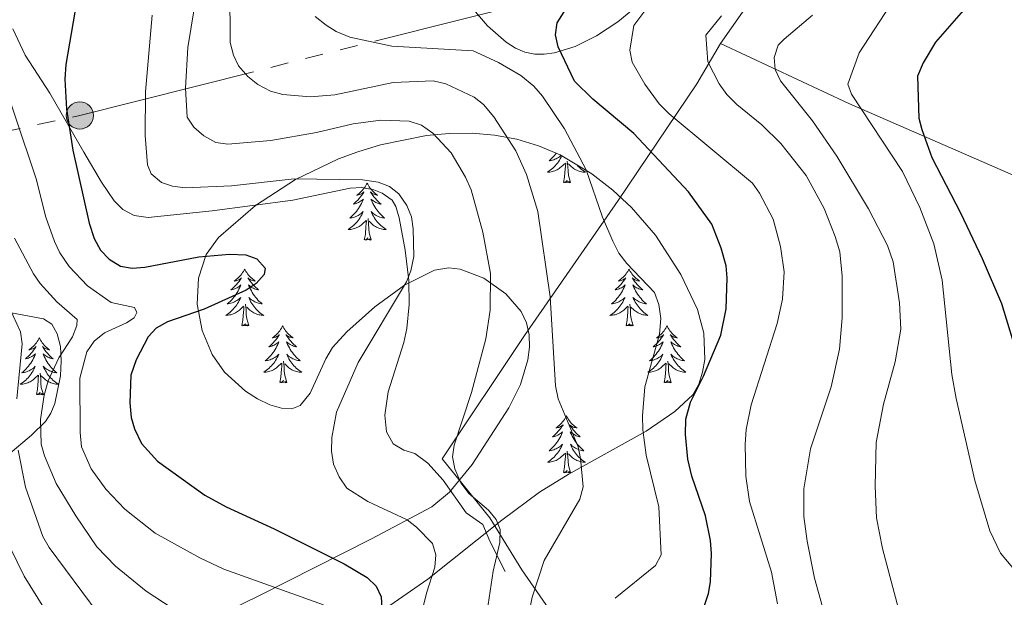
# Model space of a CAD drawing. Extents: x 612517 to 617022, y 787014 to 790059.
# Drawn here: x 615524 to 615730, y 787653 to 787774 of the extents above; entities that cross this region are included whole.
import ezdxf

# ---------------------------------------------------------------- set-up
doc = ezdxf.new("R2010")
doc.units = 0
doc.header["$MEASUREMENT"] = 0
doc.linetypes.add('5elect', pattern=[127.5, 75, -7.5, 7.5, -7.5, 7.5, -7.5, 7.5, -7.5])
doc.linetypes.add('DGN Style 3', pattern=[66.707732, 47.64838, -19.059352])
for name, color, linetype in [('Nivel 20', 7, 'Continuous'), ('Nivel 21', 7, 'Continuous'), ('Nivel 32', 7, 'Continuous'), ('Nivel 35', 7, 'Continuous'), ('Nivel 36', 7, 'Continuous'), ('Nivel 4', 7, 'Continuous'), ('Nivel 5', 7, 'Continuous'), ('Nivel 61', 7, 'Continuous'), ('Nivel 63', 7, 'Continuous')]:
    doc.layers.add(name, color=color, linetype=linetype)
doc.linetypes.add('5zonar', pattern='A,-5,[1,dgnlstyle.shx,S=0.08,R=0,X=0,Y=0],-5', length=10)

# ---------------------------------------------------------------- blocks, each defined once
blk = doc.blocks.new('5PELE_1')
at = {"layer": 'Nivel 32', "linetype": 'Continuous', "lineweight": 0}
h = blk.add_hatch(color=9, dxfattribs=at)
edge = h.paths.add_edge_path()
edge.add_arc((0, 0), 2.85, 0, 360)
at = {"layer": 'Nivel 32', "color": 8, "linetype": 'Continuous', "lineweight": 0}
blk.add_circle((0, 0, 0), 2.85, dxfattribs=at)

msp = doc.modelspace()

# ---------------------------------------------------------------- linework, layer by layer
at = {"layer": 'Nivel 20', "color": 19, "linetype": 'Continuous', "lineweight": 0, "ltscale": 0.5}
for points in [[(615670.995, 787768.835, 510.59), (615687.143, 787791.85, 509.178), (615688.889, 787796.8, 510.237), (615709.948, 787827.955, 512.707), (615733.46, 787863.71, 516.592), (615746.142, 787870.822, 517.298), (615790.282, 787869.234, 521.534), (615806.879, 787868.595, 520.829)], [(615867.663, 787679.239, 567.434), (615869.832, 787666.537, 568.846), (615879.173, 787626.678, 568.493), (615892.44, 787576.242, 573.436), (615867.371, 787576.494, 563.197), (615840.183, 787576.738, 549.075), (615821.115, 787577.368, 542.366), (615790.396, 787577.597, 534.952), (615764.933, 787588.087, 526.831), (615731.685, 787602.782, 511.649), (615710.468, 787610.817, 510.237), (615692.434, 787617.806, 507.765), (615665.911, 787628.292, 501.763), (615643.984, 787637.383, 494.349), (615629.423, 787658.509, 488.347), (615622.671, 787669.427, 484.816), (615612.735, 787681.745, 484.816), (615629.932, 787707.588, 489.759), (615649.59, 787735.913, 496.82), (615666.086, 787760.341, 509.531), (615670.995, 787768.835, 510.59)], [(615867.663, 787679.239, 567.434), (615852.099, 787686.237, 560.725), (615815.668, 787702.332, 551.898), (615773.572, 787722.288, 541.306), (615733.955, 787740.488, 531.067), (615697.878, 787756.231, 519.416), (615670.995, 787768.835, 510.59)]]:
    msp.add_polyline3d(points, dxfattribs=at)
at = {"layer": 'Nivel 21', "color": 19, "linetype": 'DGN Style 3', "lineweight": 0}
msp.add_polyline3d([(615522.754, 787771.873, 471.393), (615525.39, 787766.342, 472.102), (615530.514, 787758.384, 473.518), (615537.625, 787746.055, 474.93), (615541.385, 787739.731, 476.285), (615544.021, 787735.841, 477.048), (615545.853, 787734.026, 477.304), (615548.167, 787732.79, 477.527), (615551.097, 787732.339, 477.755), (615564.517, 787733.758, 478.545), (615581.447, 787735.992, 478.814), (615593.441, 787738.512, 478.814), (615595.903, 787738.632, 478.917), (615598.378, 787738.173, 479.079), (615600.153, 787737.48, 479.167), (615602.231, 787735.948, 479.151), (615602.989, 787734.666, 479.167), (615603.689, 787732.266, 479.373), (615604.952, 787725.51, 479.732), (615605.737, 787719.123, 479.947), (615605.78, 787714.1, 480.077), (615605.3, 787709.112, 480.209), (615604.681, 787706.116, 480.301), (615601.38, 787695.822, 480.932), (615600.723, 787690.929, 481.804), (615601.043, 787687.405, 482.324), (615602.483, 787684.881, 482.698), (615604.67, 787683.602, 483.131), (615607.009, 787682.894, 483.602), (615609.705, 787680.847, 484.04), (615612.915, 787677.321, 484.014), (615617.723, 787670.466, 483.404), (615621.264, 787668.009, 483.404), (615622.691, 787664.484, 484.11), (615625.894, 787658.142, 485.522)], dxfattribs=at)
at = {"layer": 'Nivel 32', "color": 6, "linetype": '5elect', "lineweight": 0, "ltscale": 0.5}
msp.add_polyline3d([(615379.075, 787715.22, 423.642), (615407.041, 787720.623, 421.995), (615480.316, 787741.472, 444.42), (615536.812, 787753.738, 475.423), (615644.517, 787780.873, 500.4), (615705.135, 787795.452, 515.402), (615762.631, 787809.1, 531.202), (615838.123, 787825.292, 534.694), (616056.064, 787873.908, 560.25)], dxfattribs=at)
at = {"layer": 'Nivel 35', "color": 92, "linetype": '5zonar', "lineweight": 0, "ltscale": 0.5}
for points in [[(615653.82, 787776.887, 505.216), (615649.504, 787773.368, 505.107), (615645.065, 787770.428, 505.021), (615640.606, 787768.219, 504.901), (615636.225, 787766.89, 504.687), (615634.095, 787766.603, 504.527), (615632.098, 787766.588, 504.33), (615630.07, 787766.966, 504.068), (615628.071, 787767.813, 503.753), (615626.1, 787769.06, 503.397), (615622.248, 787772.493, 502.625), (615616.706, 787778.99, 501.538)], [(615616.509, 787721.509, 493.032), (615614.098, 787721.77, 493.032), (615611.096, 787721.311, 493.032), (615604.807, 787718.184, 493.032), (615598.621, 787713.611, 493.032), (615592.728, 787708.375, 493.032), (615589.72, 787705.112, 492.979), (615588.371, 787702.76, 492.836), (615585.065, 787695.545, 492.079), (615582.964, 787692.952, 491.619), (615581.201, 787692.282, 491.3), (615579.036, 787692.364, 490.906), (615576.61, 787693.081, 490.468), (615574.062, 787694.314, 490.02), (615571.536, 787695.947, 489.592), (615567.112, 787699.944, 488.925), (615564.559, 787703.61, 488.664), (615562.443, 787708.688, 488.528), (615561.422, 787714.168, 488.519), (615561.642, 787719.614, 488.593), (615563.249, 787724.591, 488.703), (615565.875, 787728.19, 488.795), (615573.616, 787734.873, 488.962), (615581.961, 787740.337, 489.281), (615590.972, 787744.61, 490.014), (615595.018, 787746.082, 490.56), (615599.799, 787747.549, 491.604), (615609.405, 787749.526, 494.515), (615614.201, 787749.971, 496.082), (615618.974, 787750.008, 497.521), (615623.693, 787749.607, 498.681), (615628.352, 787748.737, 499.635), (615632.922, 787747.368, 500.542), (615637.424, 787745.456, 501.396), (615644.094, 787741.475, 502.56), (615648.475, 787738.057, 503.25), (615652.396, 787734.411, 503.843), (615657.424, 787728.623, 504.575), (615662.74, 787720.392, 505.301), (615666.209, 787713.059, 505.742), (615667.54, 787708.094, 505.847), (615667.716, 787702.6, 505.683), (615667.284, 787699.909, 505.483), (615666.457, 787697.392, 505.196), (615665.201, 787695.152, 504.815), (615661.486, 787691.699, 503.751), (615655.46, 787687.553, 501.575), (615639.14, 787678.468, 494.514), (615633.113, 787674.79, 492.256), (615625.205, 787668.942, 490.005), (615609.704, 787656.538, 486.13), (615601.75, 787651.032, 484.029)], [(615522.564, 787633.556, 462.027), (615524.753, 787632.22, 462.805), (615526.95, 787631.484, 463.563), (615529.153, 787631.45, 464.27), (615530.955, 787632.014, 464.786), (615539.79, 787636.22, 466.866), (615557.465, 787644.789, 470.438), (615565.576, 787648.759, 472.436), (615574.308, 787653.07, 475.076), (615597.882, 787664.973, 483.022), (615610.525, 787671.688, 486.457), (615614.221, 787674.789, 487.36), (615618.994, 787680.579, 488.569), (615626.696, 787692.482, 490.57), (615629.11, 787697.336, 491.345), (615630.696, 787702.548, 492.088), (615631.012, 787705.181, 492.41), (615630.923, 787707.775, 492.68), (615630.362, 787710.285, 492.883), (615629.262, 787712.669, 493.003), (615626.076, 787716.375, 493.032), (615621.459, 787719.661, 493.032), (615616.509, 787721.509, 493.032)], [(615522.512, 787712.347, 469.981), (615529.224, 787711.095, 471.847), (615530.945, 787709.969, 472.367), (615532.092, 787707.968, 472.755), (615532.732, 787705.335, 473.001), (615532.931, 787702.313, 473.097), (615532.756, 787699.145, 473.033), (615531.548, 787693.345, 472.393), (615530.716, 787691.329, 471.847), (615529.602, 787689.623, 471.001), (615526.675, 787686.73, 468.528), (615521.709, 787682.558, 464.024)]]:
    msp.add_polyline3d(points, dxfattribs=at)
at = {"layer": 'Nivel 36', "color": 92, "linetype": 'Continuous', "lineweight": 0, "flags": 128}
for points in [[(615636.598, 787745.807), (615636.482, 787745.655), (615636.231, 787745.352), (615635.967, 787745.06), (615635.692, 787744.779), (615635.405, 787744.509), (615635.108, 787744.251), (615635.304, 787744.276), (615635.571, 787744.323), (615635.834, 787744.386), (615636.093, 787744.465), (615636.348, 787744.559), (615636.596, 787744.667), (615636.837, 787744.79), (615637.071, 787744.928), (615637.296, 787745.078), (615637.512, 787745.242), (615637.623, 787745.337)], [(615637.76, 787745.255), (615637.617, 787744.958), (615637.448, 787744.644), (615637.265, 787744.339), (615637.068, 787744.042), (615636.858, 787743.754), (615636.635, 787743.476), (615636.4, 787743.208), (615636.154, 787742.95), (615635.896, 787742.705), (615635.627, 787742.471), (615635.348, 787742.249), (615635.059, 787742.04), (615634.769, 787741.849), (615635.034, 787741.858), (615635.297, 787741.883), (615635.559, 787741.924), (615635.818, 787741.981), (615636.073, 787742.053), (615636.323, 787742.14), (615636.567, 787742.243), (615636.805, 787742.359), (615637.035, 787742.49), (615637.257, 787742.635), (615637.47, 787742.793), (615637.673, 787742.963), (615638.521, 787743.762)], [(615638.13, 787739.713), (615638.375, 787740.831), (615638.488, 787742.573), (615638.536, 787743.006), (615638.599, 787743.729)], [(615639.6, 787739.713), (615639.171, 787741.153), (615639.08, 787742.057), (615639.034, 787743.006), (615638.932, 787744.17)], [(615640.997, 787743.324), (615641.098, 787743.208), (615641.344, 787742.95), (615641.602, 787742.705), (615641.871, 787742.471), (615642.15, 787742.249), (615642.439, 787742.04), (615642.729, 787741.849), (615642.464, 787741.858), (615642.201, 787741.883), (615641.939, 787741.924), (615641.68, 787741.981), (615641.425, 787742.053), (615641.175, 787742.14), (615640.931, 787742.243), (615640.693, 787742.359), (615640.463, 787742.49), (615640.241, 787742.635), (615640.028, 787742.793), (615639.825, 787742.963), (615639.167, 787743.583)], [(615597.01, 787739.539), (615596.899, 787739.32), (615596.744, 787739.045), (615596.576, 787738.779), (615596.394, 787738.522), (615596.2, 787738.274), (615595.993, 787738.036), (615595.774, 787737.81), (615595.544, 787737.594), (615595.304, 787737.391), (615595.053, 787737.2), (615594.793, 787737.022), (615594.992, 787737.045), (615595.195, 787737.083), (615595.394, 787737.138), (615595.589, 787737.207), (615595.778, 787737.292), (615595.959, 787737.391), (615596.133, 787737.503), (615596.338, 787737.694), (615596.297, 787737.629), (615596.067, 787737.284), (615595.824, 787736.948), (615595.568, 787736.622), (615595.3, 787736.306), (615595.02, 787736.001), (615594.728, 787735.707), (615594.425, 787735.424), (615594.112, 787735.153), (615594.236, 787735.176), (615594.482, 787735.234), (615594.724, 787735.307), (615594.96, 787735.395), (615595.191, 787735.498), (615595.414, 787735.616), (615595.63, 787735.747), (615595.837, 787735.892), (615596.034, 787736.049), (615596.221, 787736.219), (615596.133, 787735.997), (615595.977, 787735.636), (615595.806, 787735.282), (615595.621, 787734.935), (615595.421, 787734.595), (615595.209, 787734.264), (615594.982, 787733.942), (615594.743, 787733.63), (615594.492, 787733.327), (615594.228, 787733.035), (615593.953, 787732.754), (615593.666, 787732.484), (615593.369, 787732.226), (615593.565, 787732.251), (615593.832, 787732.298), (615594.095, 787732.361), (615594.354, 787732.44), (615594.609, 787732.534), (615594.857, 787732.642), (615595.098, 787732.765), (615595.332, 787732.903), (615595.557, 787733.053), (615595.773, 787733.217), (615595.979, 787733.393), (615596.174, 787733.581), (615596.033, 787733.254), (615595.878, 787732.933), (615595.709, 787732.619), (615595.526, 787732.314), (615595.329, 787732.017), (615595.119, 787731.729), (615594.896, 787731.451), (615594.661, 787731.183), (615594.415, 787730.925), (615594.157, 787730.68), (615593.888, 787730.446), (615593.609, 787730.224), (615593.32, 787730.015), (615593.03, 787729.824), (615593.295, 787729.833), (615593.558, 787729.858), (615593.82, 787729.899), (615594.079, 787729.956), (615594.334, 787730.028), (615594.584, 787730.115), (615594.828, 787730.218), (615595.066, 787730.334), (615595.296, 787730.465), (615595.518, 787730.61), (615595.731, 787730.768), (615595.934, 787730.938), (615596.782, 787731.737)], [(615597.01, 787739.539), (615597.121, 787739.32), (615597.276, 787739.045), (615597.444, 787738.779), (615597.626, 787738.522), (615597.82, 787738.274), (615598.027, 787738.036), (615598.246, 787737.81), (615598.476, 787737.594), (615598.716, 787737.391), (615598.967, 787737.2), (615599.227, 787737.022), (615599.028, 787737.045), (615598.825, 787737.083), (615598.626, 787737.138), (615598.431, 787737.207), (615598.242, 787737.292), (615598.061, 787737.391), (615597.887, 787737.503), (615597.682, 787737.694), (615597.723, 787737.629), (615597.953, 787737.284), (615598.196, 787736.948), (615598.452, 787736.622), (615598.72, 787736.306), (615599, 787736.001), (615599.292, 787735.707), (615599.595, 787735.424), (615599.908, 787735.153), (615599.784, 787735.176), (615599.538, 787735.234), (615599.296, 787735.307), (615599.06, 787735.395), (615598.829, 787735.498), (615598.606, 787735.616), (615598.39, 787735.747), (615598.183, 787735.892), (615597.986, 787736.049), (615597.799, 787736.219), (615597.887, 787735.997), (615598.043, 787735.636), (615598.214, 787735.282), (615598.399, 787734.935), (615598.599, 787734.595), (615598.811, 787734.264), (615599.038, 787733.942), (615599.277, 787733.63), (615599.528, 787733.327), (615599.792, 787733.035), (615600.067, 787732.754), (615600.354, 787732.484), (615600.651, 787732.226), (615600.455, 787732.251), (615600.188, 787732.298), (615599.925, 787732.361), (615599.666, 787732.44), (615599.411, 787732.534), (615599.163, 787732.642), (615598.922, 787732.765), (615598.688, 787732.903), (615598.463, 787733.053), (615598.247, 787733.217), (615598.041, 787733.393), (615597.846, 787733.581), (615597.987, 787733.254), (615598.142, 787732.933), (615598.311, 787732.619), (615598.494, 787732.314), (615598.691, 787732.017), (615598.901, 787731.729), (615599.124, 787731.451), (615599.359, 787731.183), (615599.605, 787730.925), (615599.863, 787730.68), (615600.132, 787730.446), (615600.411, 787730.224), (615600.7, 787730.015), (615600.99, 787729.824), (615600.725, 787729.833), (615600.462, 787729.858), (615600.2, 787729.899), (615599.941, 787729.956), (615599.686, 787730.028), (615599.436, 787730.115), (615599.192, 787730.218), (615598.954, 787730.334), (615598.724, 787730.465), (615598.502, 787730.61), (615598.289, 787730.768), (615598.086, 787730.938), (615597.428, 787731.558)], [(615639.6, 787739.713), (615639.426, 787739.645), (615639.407, 787739.884), (615639.217, 787739.662), (615639.096, 787739.865), (615638.975, 787739.757), (615638.705, 787739.703), (615638.901, 787740.096), (615638.516, 787739.716), (615638.328, 787739.662), (615638.287, 787739.824), (615638.13, 787739.713)], [(615596.391, 787727.688), (615596.636, 787728.806), (615596.749, 787730.548), (615596.797, 787730.981), (615596.86, 787731.704)], [(615597.861, 787727.688), (615597.432, 787729.128), (615597.341, 787730.032), (615597.295, 787730.981), (615597.193, 787732.145)], [(615597.861, 787727.688), (615597.687, 787727.62), (615597.668, 787727.859), (615597.478, 787727.637), (615597.357, 787727.84), (615597.236, 787727.732), (615596.966, 787727.678), (615597.162, 787728.071), (615596.777, 787727.691), (615596.589, 787727.637), (615596.548, 787727.799), (615596.391, 787727.688)], [(615571.352, 787721.553), (615571.241, 787721.334), (615571.086, 787721.059), (615570.918, 787720.793), (615570.736, 787720.536), (615570.542, 787720.288), (615570.335, 787720.05), (615570.116, 787719.824), (615569.886, 787719.608), (615569.646, 787719.405), (615569.395, 787719.214), (615569.135, 787719.036), (615569.334, 787719.059), (615569.537, 787719.097), (615569.736, 787719.152), (615569.931, 787719.221), (615570.12, 787719.306), (615570.301, 787719.405), (615570.475, 787719.517), (615570.68, 787719.708), (615570.639, 787719.643), (615570.409, 787719.298), (615570.166, 787718.962), (615569.91, 787718.636), (615569.642, 787718.32), (615569.362, 787718.015), (615569.07, 787717.721), (615568.767, 787717.438), (615568.454, 787717.167), (615568.578, 787717.19), (615568.824, 787717.248), (615569.066, 787717.321), (615569.302, 787717.409), (615569.533, 787717.512), (615569.756, 787717.63), (615569.972, 787717.761), (615570.179, 787717.906), (615570.376, 787718.063), (615570.563, 787718.233), (615570.475, 787718.011), (615570.319, 787717.65), (615570.148, 787717.296), (615569.963, 787716.949), (615569.763, 787716.609), (615569.551, 787716.278), (615569.324, 787715.956), (615569.085, 787715.644), (615568.834, 787715.341), (615568.57, 787715.049), (615568.295, 787714.768), (615568.008, 787714.498), (615567.711, 787714.24), (615567.907, 787714.265), (615568.174, 787714.312), (615568.437, 787714.375), (615568.696, 787714.454), (615568.951, 787714.548), (615569.199, 787714.656), (615569.44, 787714.779), (615569.674, 787714.917), (615569.899, 787715.067), (615570.115, 787715.231), (615570.321, 787715.407), (615570.516, 787715.595), (615570.375, 787715.268), (615570.22, 787714.947), (615570.051, 787714.633), (615569.868, 787714.328), (615569.671, 787714.031), (615569.461, 787713.743), (615569.238, 787713.465), (615569.003, 787713.197), (615568.757, 787712.939), (615568.499, 787712.694), (615568.23, 787712.46), (615567.951, 787712.238), (615567.662, 787712.029), (615567.372, 787711.838), (615567.637, 787711.847), (615567.9, 787711.872), (615568.162, 787711.913), (615568.421, 787711.97), (615568.676, 787712.042), (615568.926, 787712.129), (615569.17, 787712.232), (615569.408, 787712.348), (615569.638, 787712.479), (615569.86, 787712.624), (615570.073, 787712.782), (615570.276, 787712.952), (615571.124, 787713.751)], [(615571.352, 787721.553), (615571.463, 787721.334), (615571.618, 787721.059), (615571.786, 787720.793), (615571.968, 787720.536), (615572.162, 787720.288), (615572.369, 787720.05), (615572.588, 787719.824), (615572.818, 787719.608), (615573.058, 787719.405), (615573.309, 787719.214), (615573.569, 787719.036), (615573.37, 787719.059), (615573.167, 787719.097), (615572.968, 787719.152), (615572.773, 787719.221), (615572.584, 787719.306), (615572.403, 787719.405), (615572.229, 787719.517), (615572.024, 787719.708), (615572.065, 787719.643), (615572.295, 787719.298), (615572.538, 787718.962), (615572.794, 787718.636), (615573.062, 787718.32), (615573.342, 787718.015), (615573.634, 787717.721), (615573.937, 787717.438), (615574.25, 787717.167), (615574.126, 787717.19), (615573.88, 787717.248), (615573.638, 787717.321), (615573.402, 787717.409), (615573.171, 787717.512), (615572.948, 787717.63), (615572.732, 787717.761), (615572.525, 787717.906), (615572.328, 787718.063), (615572.141, 787718.233), (615572.229, 787718.011), (615572.385, 787717.65), (615572.556, 787717.296), (615572.741, 787716.949), (615572.941, 787716.609), (615573.153, 787716.278), (615573.38, 787715.956), (615573.619, 787715.644), (615573.87, 787715.341), (615574.134, 787715.049), (615574.409, 787714.768), (615574.696, 787714.498), (615574.993, 787714.24), (615574.797, 787714.265), (615574.53, 787714.312), (615574.267, 787714.375), (615574.008, 787714.454), (615573.753, 787714.548), (615573.505, 787714.656), (615573.264, 787714.779), (615573.03, 787714.917), (615572.805, 787715.067), (615572.589, 787715.231), (615572.383, 787715.407), (615572.188, 787715.595), (615572.329, 787715.268), (615572.484, 787714.947), (615572.653, 787714.633), (615572.836, 787714.328), (615573.033, 787714.031), (615573.243, 787713.743), (615573.466, 787713.465), (615573.701, 787713.197), (615573.947, 787712.939), (615574.205, 787712.694), (615574.474, 787712.46), (615574.753, 787712.238), (615575.042, 787712.029), (615575.332, 787711.838), (615575.067, 787711.847), (615574.804, 787711.872), (615574.542, 787711.913), (615574.283, 787711.97), (615574.028, 787712.042), (615573.778, 787712.129), (615573.534, 787712.232), (615573.296, 787712.348), (615573.066, 787712.479), (615572.844, 787712.624), (615572.631, 787712.782), (615572.428, 787712.952), (615571.77, 787713.572)], [(615651.857, 787721.553), (615651.746, 787721.334), (615651.591, 787721.059), (615651.423, 787720.793), (615651.241, 787720.536), (615651.047, 787720.288), (615650.84, 787720.05), (615650.621, 787719.824), (615650.391, 787719.608), (615650.151, 787719.405), (615649.9, 787719.214), (615649.64, 787719.036), (615649.839, 787719.059), (615650.042, 787719.097), (615650.241, 787719.152), (615650.436, 787719.221), (615650.625, 787719.306), (615650.806, 787719.405), (615650.98, 787719.517), (615651.185, 787719.708), (615651.144, 787719.643), (615650.914, 787719.298), (615650.671, 787718.962), (615650.415, 787718.636), (615650.147, 787718.32), (615649.867, 787718.015), (615649.575, 787717.721), (615649.272, 787717.438), (615648.959, 787717.167), (615649.083, 787717.19), (615649.329, 787717.248), (615649.571, 787717.321), (615649.807, 787717.409), (615650.038, 787717.512), (615650.261, 787717.63), (615650.477, 787717.761), (615650.684, 787717.906), (615650.881, 787718.063), (615651.068, 787718.233), (615650.98, 787718.011), (615650.824, 787717.65), (615650.653, 787717.296), (615650.468, 787716.949), (615650.268, 787716.609), (615650.056, 787716.278), (615649.829, 787715.956), (615649.59, 787715.644), (615649.339, 787715.341), (615649.075, 787715.049), (615648.8, 787714.768), (615648.513, 787714.498), (615648.216, 787714.24), (615648.412, 787714.265), (615648.679, 787714.312), (615648.942, 787714.375), (615649.201, 787714.454), (615649.456, 787714.548), (615649.704, 787714.656), (615649.945, 787714.779), (615650.179, 787714.917), (615650.404, 787715.067), (615650.62, 787715.231), (615650.826, 787715.407), (615651.021, 787715.595), (615650.88, 787715.268), (615650.725, 787714.947), (615650.556, 787714.633), (615650.373, 787714.328), (615650.176, 787714.031), (615649.966, 787713.743), (615649.743, 787713.465), (615649.508, 787713.197), (615649.262, 787712.939), (615649.004, 787712.694), (615648.735, 787712.46), (615648.456, 787712.238), (615648.167, 787712.029), (615647.877, 787711.838), (615648.142, 787711.847), (615648.405, 787711.872), (615648.667, 787711.913), (615648.926, 787711.97), (615649.181, 787712.042), (615649.431, 787712.129), (615649.675, 787712.232), (615649.913, 787712.348), (615650.143, 787712.479), (615650.365, 787712.624), (615650.578, 787712.782), (615650.781, 787712.952), (615651.629, 787713.751)], [(615651.857, 787721.553), (615651.968, 787721.334), (615652.123, 787721.059), (615652.291, 787720.793), (615652.473, 787720.536), (615652.667, 787720.288), (615652.874, 787720.05), (615653.093, 787719.824), (615653.323, 787719.608), (615653.563, 787719.405), (615653.814, 787719.214), (615654.074, 787719.036), (615653.875, 787719.059), (615653.672, 787719.097), (615653.473, 787719.152), (615653.278, 787719.221), (615653.089, 787719.306), (615652.908, 787719.405), (615652.734, 787719.517), (615652.529, 787719.708), (615652.57, 787719.643), (615652.8, 787719.298), (615653.043, 787718.962), (615653.299, 787718.636), (615653.567, 787718.32), (615653.847, 787718.015), (615654.139, 787717.721), (615654.442, 787717.438), (615654.755, 787717.167), (615654.631, 787717.19), (615654.385, 787717.248), (615654.143, 787717.321), (615653.907, 787717.409), (615653.676, 787717.512), (615653.453, 787717.63), (615653.237, 787717.761), (615653.03, 787717.906), (615652.833, 787718.063), (615652.646, 787718.233), (615652.734, 787718.011), (615652.89, 787717.65), (615653.061, 787717.296), (615653.246, 787716.949), (615653.446, 787716.609), (615653.658, 787716.278), (615653.885, 787715.956), (615654.124, 787715.644), (615654.375, 787715.341), (615654.639, 787715.049), (615654.914, 787714.768), (615655.201, 787714.498), (615655.498, 787714.24), (615655.302, 787714.265), (615655.035, 787714.312), (615654.772, 787714.375), (615654.513, 787714.454), (615654.258, 787714.548), (615654.01, 787714.656), (615653.769, 787714.779), (615653.535, 787714.917), (615653.31, 787715.067), (615653.094, 787715.231), (615652.888, 787715.407), (615652.693, 787715.595), (615652.834, 787715.268), (615652.989, 787714.947), (615653.158, 787714.633), (615653.341, 787714.328), (615653.538, 787714.031), (615653.748, 787713.743), (615653.971, 787713.465), (615654.206, 787713.197), (615654.452, 787712.939), (615654.71, 787712.694), (615654.979, 787712.46), (615655.258, 787712.238), (615655.547, 787712.029), (615655.837, 787711.838), (615655.572, 787711.847), (615655.309, 787711.872), (615655.047, 787711.913), (615654.788, 787711.97), (615654.533, 787712.042), (615654.283, 787712.129), (615654.039, 787712.232), (615653.801, 787712.348), (615653.571, 787712.479), (615653.349, 787712.624), (615653.136, 787712.782), (615652.933, 787712.952), (615652.275, 787713.572)], [(615570.733, 787709.702), (615570.978, 787710.82), (615571.091, 787712.562), (615571.139, 787712.995), (615571.202, 787713.718)], [(615572.203, 787709.702), (615571.774, 787711.142), (615571.683, 787712.046), (615571.637, 787712.995), (615571.535, 787714.159)], [(615651.238, 787709.702), (615651.483, 787710.82), (615651.596, 787712.562), (615651.644, 787712.995), (615651.707, 787713.718)], [(615652.708, 787709.702), (615652.279, 787711.142), (615652.188, 787712.046), (615652.142, 787712.995), (615652.04, 787714.159)], [(615572.203, 787709.702), (615572.029, 787709.634), (615572.01, 787709.873), (615571.82, 787709.651), (615571.699, 787709.854), (615571.578, 787709.746), (615571.308, 787709.692), (615571.504, 787710.085), (615571.119, 787709.705), (615570.931, 787709.651), (615570.89, 787709.813), (615570.733, 787709.702)], [(615579.312, 787709.634), (615579.201, 787709.415), (615579.046, 787709.14), (615578.878, 787708.874), (615578.696, 787708.617), (615578.502, 787708.369), (615578.295, 787708.131), (615578.076, 787707.905), (615577.846, 787707.689), (615577.606, 787707.486), (615577.355, 787707.295), (615577.095, 787707.117), (615577.294, 787707.14), (615577.497, 787707.178), (615577.696, 787707.233), (615577.891, 787707.302), (615578.08, 787707.387), (615578.261, 787707.486), (615578.435, 787707.598), (615578.64, 787707.789), (615578.599, 787707.724), (615578.369, 787707.379), (615578.126, 787707.043), (615577.87, 787706.717), (615577.602, 787706.401), (615577.322, 787706.096), (615577.03, 787705.802), (615576.727, 787705.519), (615576.414, 787705.248), (615576.538, 787705.271), (615576.784, 787705.329), (615577.026, 787705.402), (615577.262, 787705.49), (615577.493, 787705.593), (615577.716, 787705.711), (615577.932, 787705.842), (615578.139, 787705.987), (615578.336, 787706.144), (615578.523, 787706.314), (615578.435, 787706.092), (615578.279, 787705.731), (615578.108, 787705.377), (615577.923, 787705.03), (615577.723, 787704.69), (615577.511, 787704.359), (615577.284, 787704.037), (615577.045, 787703.725), (615576.794, 787703.422), (615576.53, 787703.13), (615576.255, 787702.849), (615575.968, 787702.579), (615575.671, 787702.321), (615575.867, 787702.346), (615576.134, 787702.393), (615576.397, 787702.456), (615576.656, 787702.535), (615576.911, 787702.629), (615577.159, 787702.737), (615577.4, 787702.86), (615577.634, 787702.998), (615577.859, 787703.148), (615578.075, 787703.312), (615578.281, 787703.488), (615578.476, 787703.676), (615578.335, 787703.349), (615578.18, 787703.028), (615578.011, 787702.714), (615577.828, 787702.409), (615577.631, 787702.112), (615577.421, 787701.824), (615577.198, 787701.546), (615576.963, 787701.278), (615576.717, 787701.02), (615576.459, 787700.775), (615576.19, 787700.541), (615575.911, 787700.319), (615575.622, 787700.11), (615575.332, 787699.919), (615575.597, 787699.928), (615575.86, 787699.953), (615576.122, 787699.994), (615576.381, 787700.051), (615576.636, 787700.123), (615576.886, 787700.21), (615577.13, 787700.313), (615577.368, 787700.429), (615577.598, 787700.56), (615577.82, 787700.705), (615578.033, 787700.863), (615578.236, 787701.033), (615579.084, 787701.832)], [(615579.312, 787709.634), (615579.423, 787709.415), (615579.578, 787709.14), (615579.746, 787708.874), (615579.928, 787708.617), (615580.122, 787708.369), (615580.329, 787708.131), (615580.548, 787707.905), (615580.778, 787707.689), (615581.018, 787707.486), (615581.269, 787707.295), (615581.529, 787707.117), (615581.33, 787707.14), (615581.127, 787707.178), (615580.928, 787707.233), (615580.733, 787707.302), (615580.544, 787707.387), (615580.363, 787707.486), (615580.189, 787707.598), (615579.984, 787707.789), (615580.025, 787707.724), (615580.255, 787707.379), (615580.498, 787707.043), (615580.754, 787706.717), (615581.022, 787706.401), (615581.302, 787706.096), (615581.594, 787705.802), (615581.897, 787705.519), (615582.21, 787705.248), (615582.086, 787705.271), (615581.84, 787705.329), (615581.598, 787705.402), (615581.362, 787705.49), (615581.131, 787705.593), (615580.908, 787705.711), (615580.692, 787705.842), (615580.485, 787705.987), (615580.288, 787706.144), (615580.101, 787706.314), (615580.189, 787706.092), (615580.345, 787705.731), (615580.516, 787705.377), (615580.701, 787705.03), (615580.901, 787704.69), (615581.113, 787704.359), (615581.34, 787704.037), (615581.579, 787703.725), (615581.83, 787703.422), (615582.094, 787703.13), (615582.369, 787702.849), (615582.656, 787702.579), (615582.953, 787702.321), (615582.757, 787702.346), (615582.49, 787702.393), (615582.227, 787702.456), (615581.968, 787702.535), (615581.713, 787702.629), (615581.465, 787702.737), (615581.224, 787702.86), (615580.99, 787702.998), (615580.765, 787703.148), (615580.549, 787703.312), (615580.343, 787703.488), (615580.148, 787703.676), (615580.289, 787703.349), (615580.444, 787703.028), (615580.613, 787702.714), (615580.796, 787702.409), (615580.993, 787702.112), (615581.203, 787701.824), (615581.426, 787701.546), (615581.661, 787701.278), (615581.907, 787701.02), (615582.165, 787700.775), (615582.434, 787700.541), (615582.713, 787700.319), (615583.002, 787700.11), (615583.292, 787699.919), (615583.027, 787699.928), (615582.764, 787699.953), (615582.502, 787699.994), (615582.243, 787700.051), (615581.988, 787700.123), (615581.738, 787700.21), (615581.494, 787700.313), (615581.256, 787700.429), (615581.026, 787700.56), (615580.804, 787700.705), (615580.591, 787700.863), (615580.388, 787701.033), (615579.73, 787701.653)], [(615652.708, 787709.702), (615652.534, 787709.634), (615652.515, 787709.873), (615652.325, 787709.651), (615652.204, 787709.854), (615652.083, 787709.746), (615651.813, 787709.692), (615652.009, 787710.085), (615651.624, 787709.705), (615651.436, 787709.651), (615651.395, 787709.813), (615651.238, 787709.702)], [(615659.817, 787709.634), (615659.706, 787709.415), (615659.551, 787709.14), (615659.383, 787708.874), (615659.201, 787708.617), (615659.007, 787708.369), (615658.8, 787708.131), (615658.581, 787707.905), (615658.351, 787707.689), (615658.111, 787707.486), (615657.86, 787707.295), (615657.6, 787707.117), (615657.799, 787707.14), (615658.002, 787707.178), (615658.201, 787707.233), (615658.396, 787707.302), (615658.585, 787707.387), (615658.766, 787707.486), (615658.94, 787707.598), (615659.145, 787707.789), (615659.104, 787707.724), (615658.874, 787707.379), (615658.631, 787707.043), (615658.375, 787706.717), (615658.107, 787706.401), (615657.827, 787706.096), (615657.535, 787705.802), (615657.232, 787705.519), (615656.919, 787705.248), (615657.043, 787705.271), (615657.289, 787705.329), (615657.531, 787705.402), (615657.767, 787705.49), (615657.998, 787705.593), (615658.221, 787705.711), (615658.437, 787705.842), (615658.644, 787705.987), (615658.841, 787706.144), (615659.028, 787706.314), (615658.94, 787706.092), (615658.784, 787705.731), (615658.613, 787705.377), (615658.428, 787705.03), (615658.228, 787704.69), (615658.016, 787704.359), (615657.789, 787704.037), (615657.55, 787703.725), (615657.299, 787703.422), (615657.035, 787703.13), (615656.76, 787702.849), (615656.473, 787702.579), (615656.176, 787702.321), (615656.372, 787702.346), (615656.639, 787702.393), (615656.902, 787702.456), (615657.161, 787702.535), (615657.416, 787702.629), (615657.664, 787702.737), (615657.905, 787702.86), (615658.139, 787702.998), (615658.364, 787703.148), (615658.58, 787703.312), (615658.786, 787703.488), (615658.981, 787703.676), (615658.84, 787703.349), (615658.685, 787703.028), (615658.516, 787702.714), (615658.333, 787702.409), (615658.136, 787702.112), (615657.926, 787701.824), (615657.703, 787701.546), (615657.468, 787701.278), (615657.222, 787701.02), (615656.964, 787700.775), (615656.695, 787700.541), (615656.416, 787700.319), (615656.127, 787700.11), (615655.837, 787699.919), (615656.102, 787699.928), (615656.365, 787699.953), (615656.627, 787699.994), (615656.886, 787700.051), (615657.141, 787700.123), (615657.391, 787700.21), (615657.635, 787700.313), (615657.873, 787700.429), (615658.103, 787700.56), (615658.325, 787700.705), (615658.538, 787700.863), (615658.741, 787701.033), (615659.589, 787701.832)], [(615659.817, 787709.634), (615659.928, 787709.415), (615660.083, 787709.14), (615660.251, 787708.874), (615660.433, 787708.617), (615660.627, 787708.369), (615660.834, 787708.131), (615661.053, 787707.905), (615661.283, 787707.689), (615661.523, 787707.486), (615661.774, 787707.295), (615662.034, 787707.117), (615661.835, 787707.14), (615661.632, 787707.178), (615661.433, 787707.233), (615661.238, 787707.302), (615661.049, 787707.387), (615660.868, 787707.486), (615660.694, 787707.598), (615660.489, 787707.789), (615660.53, 787707.724), (615660.76, 787707.379), (615661.003, 787707.043), (615661.259, 787706.717), (615661.527, 787706.401), (615661.807, 787706.096), (615662.099, 787705.802), (615662.402, 787705.519), (615662.715, 787705.248), (615662.591, 787705.271), (615662.345, 787705.329), (615662.103, 787705.402), (615661.867, 787705.49), (615661.636, 787705.593), (615661.413, 787705.711), (615661.197, 787705.842), (615660.99, 787705.987), (615660.793, 787706.144), (615660.606, 787706.314), (615660.694, 787706.092), (615660.85, 787705.731), (615661.021, 787705.377), (615661.206, 787705.03), (615661.406, 787704.69), (615661.618, 787704.359), (615661.845, 787704.037), (615662.084, 787703.725), (615662.335, 787703.422), (615662.599, 787703.13), (615662.874, 787702.849), (615663.161, 787702.579), (615663.458, 787702.321), (615663.262, 787702.346), (615662.995, 787702.393), (615662.732, 787702.456), (615662.473, 787702.535), (615662.218, 787702.629), (615661.97, 787702.737), (615661.729, 787702.86), (615661.495, 787702.998), (615661.27, 787703.148), (615661.054, 787703.312), (615660.848, 787703.488), (615660.653, 787703.676), (615660.794, 787703.349), (615660.949, 787703.028), (615661.118, 787702.714), (615661.301, 787702.409), (615661.498, 787702.112), (615661.708, 787701.824), (615661.931, 787701.546), (615662.166, 787701.278), (615662.412, 787701.02), (615662.67, 787700.775), (615662.939, 787700.541), (615663.218, 787700.319), (615663.507, 787700.11), (615663.797, 787699.919), (615663.532, 787699.928), (615663.269, 787699.953), (615663.007, 787699.994), (615662.748, 787700.051), (615662.493, 787700.123), (615662.243, 787700.21), (615661.999, 787700.313), (615661.761, 787700.429), (615661.531, 787700.56), (615661.309, 787700.705), (615661.096, 787700.863), (615660.893, 787701.033), (615660.235, 787701.653)], [(615528.322, 787707.126), (615528.211, 787706.907), (615528.056, 787706.632), (615527.888, 787706.366), (615527.706, 787706.109), (615527.512, 787705.861), (615527.305, 787705.623), (615527.086, 787705.397), (615526.856, 787705.181), (615526.616, 787704.978), (615526.365, 787704.787), (615526.105, 787704.609), (615526.304, 787704.632), (615526.507, 787704.67), (615526.706, 787704.725), (615526.901, 787704.794), (615527.09, 787704.879), (615527.271, 787704.978), (615527.445, 787705.09), (615527.65, 787705.281), (615527.609, 787705.216), (615527.379, 787704.871), (615527.136, 787704.535), (615526.88, 787704.209), (615526.612, 787703.893), (615526.332, 787703.588), (615526.04, 787703.294), (615525.737, 787703.011), (615525.424, 787702.74), (615525.548, 787702.763), (615525.794, 787702.821), (615526.036, 787702.894), (615526.272, 787702.982), (615526.503, 787703.085), (615526.726, 787703.203), (615526.942, 787703.334), (615527.149, 787703.479), (615527.346, 787703.636), (615527.533, 787703.806), (615527.445, 787703.584), (615527.289, 787703.223), (615527.118, 787702.869), (615526.933, 787702.522), (615526.733, 787702.182), (615526.521, 787701.851), (615526.294, 787701.529), (615526.055, 787701.217), (615525.804, 787700.914), (615525.54, 787700.622), (615525.265, 787700.341), (615524.978, 787700.071), (615524.681, 787699.813), (615524.877, 787699.838), (615525.144, 787699.885), (615525.407, 787699.948), (615525.666, 787700.027), (615525.921, 787700.121), (615526.169, 787700.229), (615526.41, 787700.352), (615526.644, 787700.49), (615526.869, 787700.64), (615527.085, 787700.804), (615527.291, 787700.98), (615527.486, 787701.168), (615527.345, 787700.841), (615527.19, 787700.52), (615527.021, 787700.206), (615526.838, 787699.901), (615526.641, 787699.604), (615526.431, 787699.316), (615526.208, 787699.038), (615525.973, 787698.77), (615525.727, 787698.512), (615525.469, 787698.267), (615525.2, 787698.033), (615524.921, 787697.811), (615524.632, 787697.602), (615524.342, 787697.411), (615524.607, 787697.42), (615524.87, 787697.445), (615525.132, 787697.486), (615525.391, 787697.543), (615525.646, 787697.615), (615525.896, 787697.702), (615526.14, 787697.805), (615526.378, 787697.921), (615526.608, 787698.052), (615526.83, 787698.197), (615527.043, 787698.355), (615527.246, 787698.525), (615528.094, 787699.324)], [(615528.322, 787707.126), (615528.433, 787706.907), (615528.588, 787706.632), (615528.756, 787706.366), (615528.938, 787706.109), (615529.132, 787705.861), (615529.339, 787705.623), (615529.558, 787705.397), (615529.788, 787705.181), (615530.028, 787704.978), (615530.279, 787704.787), (615530.539, 787704.609), (615530.34, 787704.632), (615530.137, 787704.67), (615529.938, 787704.725), (615529.743, 787704.794), (615529.554, 787704.879), (615529.373, 787704.978), (615529.199, 787705.09), (615528.994, 787705.281), (615529.035, 787705.216), (615529.265, 787704.871), (615529.508, 787704.535), (615529.764, 787704.209), (615530.032, 787703.893), (615530.312, 787703.588), (615530.604, 787703.294), (615530.907, 787703.011), (615531.22, 787702.74), (615531.096, 787702.763), (615530.85, 787702.821), (615530.608, 787702.894), (615530.372, 787702.982), (615530.141, 787703.085), (615529.918, 787703.203), (615529.702, 787703.334), (615529.495, 787703.479), (615529.298, 787703.636), (615529.111, 787703.806), (615529.199, 787703.584), (615529.355, 787703.223), (615529.526, 787702.869), (615529.711, 787702.522), (615529.911, 787702.182), (615530.123, 787701.851), (615530.35, 787701.529), (615530.589, 787701.217), (615530.84, 787700.914), (615531.104, 787700.622), (615531.379, 787700.341), (615531.666, 787700.071), (615531.963, 787699.813), (615531.767, 787699.838), (615531.5, 787699.885), (615531.237, 787699.948), (615530.978, 787700.027), (615530.723, 787700.121), (615530.475, 787700.229), (615530.234, 787700.352), (615530, 787700.49), (615529.775, 787700.64), (615529.559, 787700.804), (615529.353, 787700.98), (615529.158, 787701.168), (615529.299, 787700.841), (615529.454, 787700.52), (615529.623, 787700.206), (615529.806, 787699.901), (615530.003, 787699.604), (615530.213, 787699.316), (615530.436, 787699.038), (615530.671, 787698.77), (615530.917, 787698.512), (615531.175, 787698.267), (615531.444, 787698.033), (615531.723, 787697.811), (615532.012, 787697.602), (615532.302, 787697.411), (615532.037, 787697.42), (615531.774, 787697.445), (615531.512, 787697.486), (615531.253, 787697.543), (615530.998, 787697.615), (615530.748, 787697.702), (615530.504, 787697.805), (615530.266, 787697.921), (615530.036, 787698.052), (615529.814, 787698.197), (615529.601, 787698.355), (615529.398, 787698.525), (615528.74, 787699.145)], [(615580.163, 787697.783), (615579.734, 787699.223), (615579.643, 787700.127), (615579.597, 787701.076), (615579.495, 787702.24)], [(615660.668, 787697.783), (615660.239, 787699.223), (615660.148, 787700.127), (615660.102, 787701.076), (615660, 787702.24)], [(615578.693, 787697.783), (615578.938, 787698.901), (615579.051, 787700.643), (615579.099, 787701.076), (615579.162, 787701.799)], [(615659.198, 787697.783), (615659.443, 787698.901), (615659.556, 787700.643), (615659.604, 787701.076), (615659.667, 787701.799)], [(615527.703, 787695.275), (615527.948, 787696.393), (615528.061, 787698.135), (615528.109, 787698.568), (615528.172, 787699.291)], [(615529.173, 787695.275), (615528.744, 787696.715), (615528.653, 787697.619), (615528.607, 787698.568), (615528.505, 787699.732)], [(615580.163, 787697.783), (615579.989, 787697.715), (615579.97, 787697.954), (615579.78, 787697.732), (615579.659, 787697.935), (615579.538, 787697.827), (615579.268, 787697.773), (615579.464, 787698.166), (615579.079, 787697.786), (615578.891, 787697.732), (615578.85, 787697.894), (615578.693, 787697.783)], [(615660.668, 787697.783), (615660.494, 787697.715), (615660.475, 787697.954), (615660.285, 787697.732), (615660.164, 787697.935), (615660.043, 787697.827), (615659.773, 787697.773), (615659.969, 787698.166), (615659.584, 787697.786), (615659.396, 787697.732), (615659.355, 787697.894), (615659.198, 787697.783)], [(615529.173, 787695.275), (615528.999, 787695.207), (615528.98, 787695.446), (615528.79, 787695.224), (615528.669, 787695.427), (615528.548, 787695.319), (615528.278, 787695.265), (615528.474, 787695.658), (615528.089, 787695.278), (615527.901, 787695.224), (615527.86, 787695.386), (615527.703, 787695.275)], [(615638.749, 787690.766), (615638.638, 787690.547), (615638.483, 787690.272), (615638.315, 787690.006), (615638.133, 787689.749), (615637.939, 787689.501), (615637.732, 787689.263), (615637.513, 787689.037), (615637.283, 787688.821), (615637.043, 787688.618), (615636.792, 787688.427), (615636.532, 787688.249), (615636.731, 787688.272), (615636.934, 787688.31), (615637.133, 787688.365), (615637.328, 787688.434), (615637.517, 787688.519), (615637.698, 787688.618), (615637.872, 787688.73), (615638.077, 787688.921), (615638.036, 787688.856), (615637.806, 787688.511), (615637.563, 787688.175), (615637.307, 787687.849), (615637.039, 787687.533), (615636.759, 787687.228), (615636.467, 787686.934), (615636.164, 787686.651), (615635.851, 787686.38), (615635.975, 787686.403), (615636.221, 787686.461), (615636.463, 787686.534), (615636.699, 787686.622), (615636.93, 787686.725), (615637.153, 787686.843), (615637.369, 787686.974), (615637.576, 787687.119), (615637.773, 787687.276), (615637.96, 787687.446), (615637.872, 787687.224), (615637.716, 787686.863), (615637.545, 787686.509), (615637.36, 787686.162), (615637.16, 787685.822), (615636.948, 787685.491), (615636.721, 787685.169), (615636.482, 787684.857), (615636.231, 787684.554), (615635.967, 787684.262), (615635.692, 787683.981), (615635.405, 787683.711), (615635.108, 787683.453), (615635.304, 787683.478), (615635.571, 787683.525), (615635.834, 787683.588), (615636.093, 787683.667), (615636.348, 787683.761), (615636.596, 787683.869), (615636.837, 787683.992), (615637.071, 787684.13), (615637.296, 787684.28), (615637.512, 787684.444), (615637.718, 787684.62), (615637.913, 787684.808), (615637.772, 787684.481), (615637.617, 787684.16), (615637.448, 787683.846), (615637.265, 787683.541), (615637.068, 787683.244), (615636.858, 787682.956), (615636.635, 787682.678), (615636.4, 787682.41), (615636.154, 787682.152), (615635.896, 787681.907), (615635.627, 787681.673), (615635.348, 787681.451), (615635.059, 787681.242), (615634.769, 787681.051), (615635.034, 787681.06), (615635.297, 787681.085), (615635.559, 787681.126), (615635.818, 787681.183), (615636.073, 787681.255), (615636.323, 787681.342), (615636.567, 787681.445), (615636.805, 787681.561), (615637.035, 787681.692), (615637.257, 787681.837), (615637.47, 787681.995), (615637.673, 787682.165), (615638.521, 787682.964)], [(615638.749, 787690.766), (615638.86, 787690.547), (615639.015, 787690.272), (615639.183, 787690.006), (615639.365, 787689.749), (615639.559, 787689.501), (615639.766, 787689.263), (615639.985, 787689.037), (615640.215, 787688.821), (615640.455, 787688.618), (615640.706, 787688.427), (615640.966, 787688.249), (615640.767, 787688.272), (615640.564, 787688.31), (615640.365, 787688.365), (615640.17, 787688.434), (615639.981, 787688.519), (615639.8, 787688.618), (615639.626, 787688.73), (615639.421, 787688.921), (615639.462, 787688.856), (615639.692, 787688.511), (615639.935, 787688.175), (615640.191, 787687.849), (615640.459, 787687.533), (615640.739, 787687.228), (615641.031, 787686.934), (615641.334, 787686.651), (615641.647, 787686.38), (615641.523, 787686.403), (615641.277, 787686.461), (615641.035, 787686.534), (615640.799, 787686.622), (615640.568, 787686.725), (615640.345, 787686.843), (615640.129, 787686.974), (615639.922, 787687.119), (615639.725, 787687.276), (615639.538, 787687.446), (615639.626, 787687.224), (615639.782, 787686.863), (615639.953, 787686.509), (615640.138, 787686.162), (615640.338, 787685.822), (615640.55, 787685.491), (615640.777, 787685.169), (615641.016, 787684.857), (615641.267, 787684.554), (615641.531, 787684.262), (615641.806, 787683.981), (615642.093, 787683.711), (615642.39, 787683.453), (615642.194, 787683.478), (615641.927, 787683.525), (615641.664, 787683.588), (615641.405, 787683.667), (615641.15, 787683.761), (615640.902, 787683.869), (615640.661, 787683.992), (615640.427, 787684.13), (615640.202, 787684.28), (615639.986, 787684.444), (615639.78, 787684.62), (615639.585, 787684.808), (615639.726, 787684.481), (615639.881, 787684.16), (615640.05, 787683.846), (615640.233, 787683.541), (615640.43, 787683.244), (615640.64, 787682.956), (615640.863, 787682.678), (615641.098, 787682.41), (615641.344, 787682.152), (615641.602, 787681.907), (615641.871, 787681.673), (615642.15, 787681.451), (615642.439, 787681.242), (615642.729, 787681.051), (615642.464, 787681.06), (615642.201, 787681.085), (615641.939, 787681.126), (615641.68, 787681.183), (615641.425, 787681.255), (615641.175, 787681.342), (615640.931, 787681.445), (615640.693, 787681.561), (615640.463, 787681.692), (615640.241, 787681.837), (615640.028, 787681.995), (615639.825, 787682.165), (615639.167, 787682.785)], [(615638.13, 787678.915), (615638.375, 787680.033), (615638.488, 787681.775), (615638.536, 787682.208), (615638.599, 787682.931)], [(615639.6, 787678.915), (615639.171, 787680.355), (615639.08, 787681.259), (615639.034, 787682.208), (615638.932, 787683.372)], [(615639.6, 787678.915), (615639.426, 787678.847), (615639.407, 787679.086), (615639.217, 787678.864), (615639.096, 787679.067), (615638.975, 787678.959), (615638.705, 787678.905), (615638.901, 787679.298), (615638.516, 787678.918), (615638.328, 787678.864), (615638.287, 787679.026), (615638.13, 787678.915)]]:
    msp.add_lwpolyline(points, dxfattribs=at)
at = {"layer": 'Nivel 4', "color": 25, "linetype": 'Continuous', "lineweight": 30, "flags": 128}
for points, elevation in [([(615741.983, 787796.744), (615727.808, 787782.589), (615716.075, 787769.076), (615713.463, 787764.747), (615712.329, 787761.995), (615712.584, 787753.187), (615713.206, 787750.766), (615715.325, 787744.954), (615721.313, 787733.319), (615725.869, 787723.768), (615729.922, 787714.329), (615733.861, 787701.262)], 525), ([(615663.929, 787639.838), (615668.502, 787653.513), (615668.898, 787655.98), (615669.125, 787661.894), (615668.946, 787664.656), (615667.894, 787669.837), (615665.018, 787678.119), (615664.15, 787681.679), (615663.679, 787686.88), (615663.785, 787690.079), (615664.72, 787693.63), (615667.449, 787699.074), (615671.13, 787707.713), (615672.222, 787713.215), (615672.436, 787719.729), (615672.186, 787722.219), (615671.201, 787725.892), (615669.189, 787730.974), (615664.305, 787737.733), (615652.882, 787749.982), (615644.249, 787757.121), (615640.454, 787760.911), (615636.987, 787768.088), (615636.436, 787770.658), (615636.795, 787773.138), (615640.091, 787778.364)], 500), ([(615535.738, 787775.392), (615533.878, 787764.441), (615533.652, 787761.348), (615534.033, 787755.071), (615535.371, 787746.428), (615538.749, 787731.158), (615539.829, 787727.964), (615541.142, 787725.481), (615542.926, 787723.593), (615545.301, 787722.181), (615547.76, 787721.71), (615550.399, 787721.948), (615561.738, 787724.082), (615568.168, 787724.66), (615571.593, 787724.538), (615573.918, 787723.671), (615575.632, 787721.711), (615575.4, 787720.406), (615573.764, 787718.515), (615571.674, 787717.105), (615562.872, 787713.129), (615555.182, 787710.492), (615552.817, 787709.179), (615551.101, 787707.359), (615548.589, 787702.515), (615547.526, 787699.325), (615547.312, 787693.519), (615547.562, 787690.44), (615548.273, 787688.045), (615549.716, 787684.999), (615553.06, 787681.248), (615563.028, 787674.153), (615567.5, 787671.7), (615577.517, 787667.095), (615592.218, 787659.77), (615596.981, 787656.874), (615598.883, 787655.105)], 475), ([(615598.883, 787655.105), (615599.959, 787652.858), (615600.087, 787650.489)], 475)]:
    msp.add_lwpolyline(points, dxfattribs=dict(at, elevation=elevation))
at = {"layer": 'Nivel 5', "color": 25, "linetype": 'Continuous', "lineweight": 0, "flags": 128}
for points, elevation in [([(615732.66, 787808.068), (615724.749, 787800.491), (615716.449, 787790.729), (615707.564, 787778.383), (615700.065, 787766.837), (615697.709, 787760.275), (615698.463, 787758.199), (615709.148, 787741.985), (615712.792, 787734.418), (615715.725, 787726.847), (615717.434, 787719.238), (615719.508, 787699.437), (615720.393, 787694.433), (615724.277, 787677.242), (615727.459, 787666.711), (615729.712, 787661.994), (615737.348, 787652.831)], 520), ([(615568.265, 787780.355), (615568.3, 787769.039), (615568.971, 787766.363), (615570.082, 787764.125), (615571.986, 787761.881), (615574.125, 787760.231), (615576.737, 787758.82), (615579.347, 787758.12), (615585.035, 787757.669), (615590.246, 787758.045), (615602.432, 787760.643), (615610.848, 787760.972), (615613.457, 787760.39), (615619.415, 787757.546), (615621.412, 787756.038), (615623.555, 787753.44), (615628.126, 787746.322), (615630.357, 787741.384), (615632.757, 787733.574), (615635.376, 787715.701), (615636.479, 787697.071), (615637.019, 787694.35), (615641.183, 787684.276), (615641.732, 787681.838), (615642.23, 787675.917), (615641.53, 787673.308), (615634.095, 787660.437), (615631.542, 787652.772), (615630.497, 787647.555)], 490), ([(615620.896, 787641.453), (615623.426, 787658.259), (615624.766, 787664.21), (615624.873, 787666.936), (615624.035, 787669.065), (615622.45, 787670.999), (615618.273, 787674.532), (615616.653, 787676.771), (615615.344, 787679.692), (615614.86, 787682.178), (615615.237, 787684.644), (615618.834, 787695.7), (615621.832, 787706.916), (615622.793, 787712.894), (615622.854, 787720.607), (615621.226, 787729.305), (615618.782, 787738.112), (615617.586, 787740.832), (615614.604, 787745.915), (615610.796, 787750.046), (615608.42, 787751.695), (615605.81, 787752.514), (615599.886, 787752.727), (615594.084, 787751.993), (615586.425, 787750.17), (615576.801, 787748.487), (615567.8, 787747.74), (615565.328, 787748.074), (615562.796, 787749.458), (615560.69, 787751.251), (615559.308, 787753.41), (615558.97, 787759.446), (615559.426, 787767.965), (615560.813, 787776.501)], 485), ([(615656.243, 787777.084), (615652.866, 787772.603), (615652.057, 787767.387), (615652.541, 787764.901), (615655.166, 787760.291), (615658.145, 787756.203), (615660.274, 787754.04), (615677.759, 787739.531), (615679.189, 787737.478), (615682.054, 787731.966), (615683.617, 787726.285), (615684.345, 787720.954), (615684.039, 787715.266), (615682.892, 787710.1), (615677.472, 787693.089), (615676.406, 787687.911), (615676.203, 787684.781), (615676.347, 787678.157), (615677.071, 787672.859), (615681.732, 787658.003), (615682.971, 787651.409)], 505), ([(615607.525, 787645.939), (615609.46, 787653.63), (615611.184, 787659.035), (615611.411, 787661.642), (615610.69, 787664.009), (615607.359, 787667.431), (615605.383, 787668.966), (615597.149, 787672.84), (615592.772, 787675.627), (615591.163, 787678), (615589.95, 787680.664), (615589.53, 787683.344), (615589.598, 787686.207), (615590.558, 787691.532), (615595.104, 787701.943), (615605.257, 787718.839), (615606.169, 787721.163), (615606.768, 787724.146), (615606.634, 787729.981), (615606.268, 787732.468), (615605.311, 787734.833), (615603.643, 787737.314), (615601.655, 787738.829), (615599.278, 787739.744), (615596.06, 787740.232), (615581.713, 787740.425), (615568.566, 787738.959), (615558.855, 787738.556), (615556.248, 787738.901), (615553.889, 787739.711), (615551.735, 787741.489), (615551.017, 787743.382), (615550.518, 787749.54), (615550.6, 787758.663), (615551.957, 787774.767)], 480), ([(615648.957, 787652.591), (615657.439, 787659.418), (615658.609, 787661.63), (615658.1, 787671.742), (615655.45, 787682.512), (615654.734, 787687.842), (615654.693, 787690.814), (615655.163, 787696.831), (615658.252, 787707.918), (615658.562, 787711.205), (615658.086, 787714.126), (615657.198, 787716.644), (615651.431, 787722.678), (615649.748, 787724.885), (615648.454, 787727.364), (615646.298, 787732.434), (615642.908, 787742.36), (615638.352, 787750.92), (615633.704, 787757.772), (615631.919, 787759.898), (615629.185, 787762.138), (615624.553, 787764.844), (615619.212, 787767.31), (615602.143, 787768.27), (615593.374, 787770.168), (615590.526, 787771.341), (615588.383, 787772.624), (615586.144, 787774.506)], 495), ([(615671.21, 787774.616), (615667.974, 787770.54), (615668.351, 787764.973), (615670.713, 787760.345), (615672.336, 787758.109), (615674.44, 787756.021), (615679.659, 787751.75), (615683.701, 787747.873), (615688.994, 787741.118), (615692.74, 787734.248), (615695.063, 787728.375), (615695.997, 787725.159), (615696.489, 787720.056), (615696.526, 787711.3), (615695.96, 787704.782), (615694.215, 787696.837), (615689.908, 787683.872), (615688.498, 787675.487), (615688.519, 787669.685), (615689.201, 787664.498), (615690.704, 787656.78), (615695.231, 787640.495)], 510), ([(615690.304, 787774.74), (615684.368, 787769.752), (615683.083, 787768.477), (615682.264, 787765.867), (615682.47, 787763.375), (615683.619, 787761.02), (615690.32, 787752.634), (615695.401, 787745.199), (615702.057, 787734.196), (615705.998, 787726.511), (615707.196, 787723.08), (615708.534, 787714.437), (615708.801, 787708.976), (615707.636, 787702.113), (615705.184, 787693.218), (615703.647, 787685.173), (615703.455, 787676.019), (615703.74, 787669.399), (615704.95, 787663.006), (615708.318, 787650.344)], 515), ([(615587.89, 787651.203), (615567.009, 787658.642), (615561.971, 787660.985), (615552.619, 787666.213), (615546.226, 787671.234), (615542.228, 787675.388), (615539.154, 787679.701), (615537.17, 787684.289), (615536.851, 787687.296), (615536.815, 787698.682), (615538.274, 787704.197), (615539.805, 787706.395), (615541.99, 787708.18), (615546.602, 787710.272), (615548.197, 787711.345), (615548.726, 787712.413), (615548.277, 787713.475), (615543.386, 787714.524), (615538.431, 787718.05), (615534.589, 787722.071), (615532.653, 787724.972), (615531.515, 787727.292), (615529.7, 787732.452), (615527.646, 787740.457), (615518.711, 787766.907)], 470), ([(615523.146, 787727.981), (615527.08, 787720.541), (615528.501, 787718.484), (615532.011, 787714.646), (615536.241, 787710.982), (615536.187, 787709.679), (615535.249, 787707.365), (615532.423, 787702.911), (615530.191, 787698.101), (615529.375, 787695.079), (615528.579, 787689.992), (615528.705, 787684.829), (615529.379, 787682.421), (615531.878, 787676.608), (615535.981, 787669.805), (615540.359, 787663.326), (615544.285, 787659.278), (615550.687, 787654.056), (615559.596, 787648.227)], 465), ([(615523.645, 787694.32), (615524.698, 787705.876), (615524.358, 787708.362), (615522.087, 787713.447)], 460), ([(615540.656, 787649.375), (615530.404, 787663.19), (615529.092, 787665.494), (615525.432, 787675.859), (615523.866, 787683.6)], 460), ([(615522.219, 787663.164), (615525.121, 787657.184), (615529.302, 787650.513)], 455)]:
    msp.add_lwpolyline(points, dxfattribs=dict(at, elevation=elevation))
at = {"layer": 'Nivel 61', "color": 19, "linetype": 'Continuous', "lineweight": 0}
msp.add_3dface([(613453.8, 787422.95), (613415.17, 789736.54), (616797.71, 789793.82), (616837.5, 787480.22)], dxfattribs=at)
at = {"layer": 'Nivel 63', "color": 7, "linetype": 'Continuous', "lineweight": 0}
msp.add_3dface([(612567.582, 787014.111), (617021.939, 787089.502), (616971.678, 790059.089), (612517.321, 789983.698)], dxfattribs=at)

# ---------------------------------------------------------------- block references
at = {"layer": 'Nivel 32', "color": 8, "linetype": 'Continuous', "lineweight": 0}
msp.add_blockref('5PELE_1', (615536.812, 787753.738, 475.423), dxfattribs=at)

doc.saveas('drawing.dxf')
